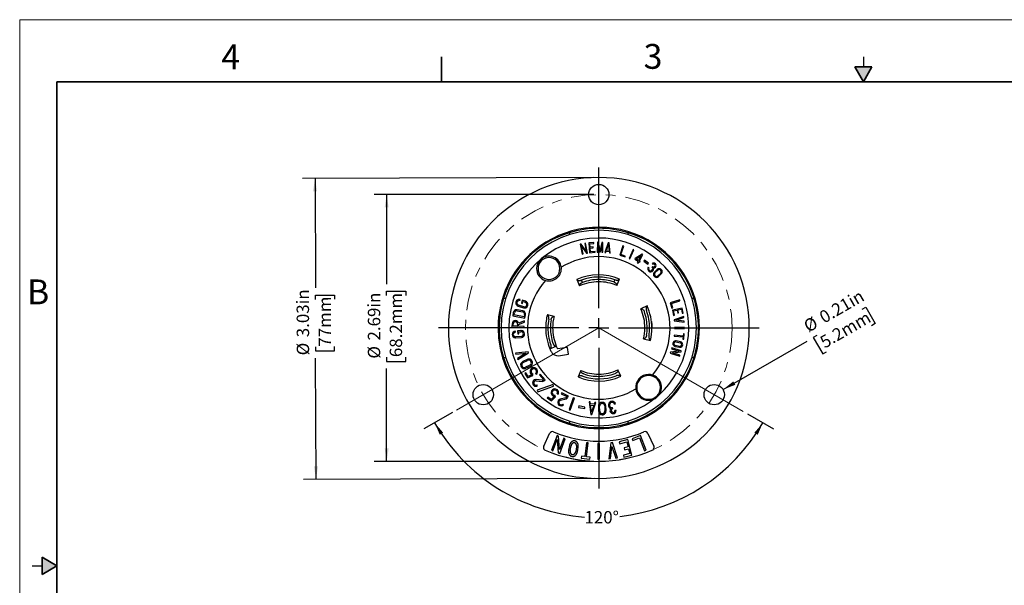
# Model space of a CAD drawing. Units: inches. Extents: x 0 to 17, y 0 to 11.
# Drawn here: x 0 to 9.9, y 5.3 to 11 of the extents above; entities that cross this region are included whole.
import ezdxf

# ---------------------------------------------------------------- set-up
doc = ezdxf.new("R2010")
doc.units = ezdxf.units.IN
doc.header["$MEASUREMENT"] = 0
doc.linetypes.add('CENTER', pattern=[0.4, 0.25, -0.05, 0.05, -0.05])
doc.layers.add('FORMAT', color=7, linetype='Continuous')
doc.styles.add('SLDTEXTSTYLE0', font='TXT', dxfattribs={"width": 0.605})
doc.dimstyles.new('SLDDIMSTYLE0', dxfattribs={"dimtxt": 0.125, "dimasz": 0.13, "dimexe": 0, "dimexo": 0.0625, "dimgap": 0.03125, "dimtad": 0, "dimrnd": 1e-09, "dimzin": 12, "dimdsep": 46, "dimtxsty": 'SLDTEXTSTYLE0', "dimsah": 1, "dimcen": 0.09, "dimadec": 0, "dimazin": 3, "dimtfac": 1, "dimtofl": 0, "dimtmove": 0, "dimatfit": 3, "dimfxl": 0, "dimfrac": 2, "dimtolj": 1, "dimtzin": 12, "dimarcsym": 0})
doc.dimstyles.new('SLDDIMSTYLE1', dxfattribs={"dimtxt": 0.125, "dimasz": 0.13, "dimexe": 0, "dimexo": 0.0625, "dimgap": 0.03125, "dimtad": 0, "dimtih": 1, "dimtoh": 1, "dimdec": 4, "dimzin": 12, "dimdsep": 46, "dimtxsty": 'SLDTEXTSTYLE0', "dimsah": 1, "dimcen": 0.09, "dimadec": 0, "dimazin": 3, "dimtfac": 1, "dimtofl": 0, "dimtmove": 0, "dimatfit": 3, "dimfxl": 0, "dimfrac": 2, "dimtolj": 1, "dimtzin": 12, "dimarcsym": 0})
doc.dimstyles.new('SLDDIMSTYLE2', dxfattribs={"dimtxt": 0.125, "dimasz": 0.13, "dimexe": 0, "dimexo": 0.0625, "dimgap": 0.03125, "dimtad": 0, "dimrnd": 1e-09, "dimdsep": 46, "dimtxsty": 'SLDTEXTSTYLE0', "dimsah": 1, "dimcen": 0, "dimadec": 0, "dimazin": 2, "dimtfac": 1, "dimtofl": 0, "dimtmove": 0, "dimatfit": 3, "dimfxl": 0, "dimfrac": 2, "dimtolj": 1, "dimtzin": 12, "dimarcsym": 0})

# ---------------------------------------------------------------- blocks, each defined once
blk = doc.blocks.new('_D')
at = {"layer": 'FORMAT', "color": 7}
for p, q in [((5.7843, 9.2387), (3.5722, 9.2387)), ((3.6972, 9.2387), (3.6972, 8.3364)), ((3.6972, 8.2218), (3.6972, 8.2648)), ((3.6972, 8.2648), (3.8891, 8.2648)), ((3.8891, 8.2648), (3.8891, 8.2218)), ((3.6972, 7.6015), (3.6972, 7.5585)), ((3.6972, 7.5585), (3.8891, 7.5585)), ((3.8891, 7.5585), (3.8891, 7.6015)), ((3.6972, 6.5517), (3.6972, 7.487)), ((5.7843, 6.5517), (3.5722, 6.5517))]:
    blk.add_line(p, q, dxfattribs=at)
for points in [[(3.6972, 9.2387), (3.6772, 9.1087), (3.7172, 9.1087)], [(3.6972, 6.5517), (3.7172, 6.6817), (3.6772, 6.6817)]]:
    blk.add_solid(points, dxfattribs=at)
at = {"layer": 'FORMAT', "color": 7, "char_height": 0.125, "attachment_point": 1, "rotation": 90, "style": 'SLDTEXTSTYLE0'}
for s, insert in [('2.69in', (3.5075, 7.7688)), ('68.2mm', (3.7279, 7.6015)), ('%%c', (3.5075, 7.5866))]:
    blk.add_mtext(s, dxfattribs=dict(at, insert=insert))
blk = doc.blocks.new('_D_1')
at = {"layer": 'FORMAT', "color": 7}
for p, q in [((4.359, 7.0434), (4.0723, 6.8779)), ((7.3331, 7.0298), (7.5962, 6.8779))]:
    blk.add_line(p, q, dxfattribs=at)
for start, end in [(210, 265.66826), (276.34363, 330)]:
    blk.add_arc((5.8343, 7.8952), 1.9095, start, end, dxfattribs=at)
for points in [[(4.1806, 6.9404), (4.2324, 6.8196), (4.2663, 6.8407)], [(7.4879, 6.9404), (7.4022, 6.8407), (7.4361, 6.8196)]]:
    blk.add_solid(points, dxfattribs=at)
at = {"layer": 'FORMAT', "color": 7, "insert": (5.69, 6.0512), "char_height": 0.125, "attachment_point": 1, "style": 'SLDTEXTSTYLE0'}
blk.add_mtext('120°', dxfattribs=at)
blk = doc.blocks.new('_D_2')
at = {"layer": 'FORMAT', "color": 7}
for p, q in [((5.7792, 9.4105), (2.8503, 9.4008)), ((2.9753, 9.4012), (2.979, 8.2993)), ((2.9792, 8.2264), (3.1711, 8.2271)), ((2.9794, 8.1835), (2.9792, 8.2264)), ((3.1711, 8.2271), (3.1712, 8.1841)), ((2.981, 7.7064), (2.9811, 7.6634)), ((2.9811, 7.6634), (3.1729, 7.6641)), ((3.1729, 7.6641), (3.1728, 7.707)), ((2.9854, 6.3702), (2.9813, 7.5905)), ((5.7893, 6.3795), (2.8604, 6.3698))]:
    blk.add_line(p, q, dxfattribs=at)
for points in [[(2.9753, 9.4012), (2.9558, 9.2711), (2.9958, 9.2713)], [(2.9854, 6.3702), (3.005, 6.5003), (2.965, 6.5002)]]:
    blk.add_solid(points, dxfattribs=at)
at = {"layer": 'FORMAT', "color": 7, "char_height": 0.125, "attachment_point": 1, "rotation": 90.19018, "style": 'SLDTEXTSTYLE0'}
for s, insert in [('3.03in', (2.7909, 7.8015)), ('77mm', (3.0117, 7.7065)), ('%%c', (2.7915, 7.6192))]:
    blk.add_mtext(s, dxfattribs=dict(at, insert=insert))
blk = doc.blocks.new('_D_3')
at = {"layer": 'FORMAT', "color": 7}
for p, q in [((8.4874, 8.0835), (8.5246, 8.1049)), ((8.5246, 8.1049), (8.6205, 7.9388)), ((8.6205, 7.9388), (8.5833, 7.9173)), ((7.0865, 7.2747), (7.9336, 7.7638)), ((8.0328, 7.821), (7.9956, 7.7996)), ((7.9956, 7.7996), (8.0916, 7.6334)), ((8.0916, 7.6334), (8.1288, 7.6549))]:
    blk.add_line(p, q, dxfattribs=at)
blk.add_solid([(7.0865, 7.2747), (7.2091, 7.3224), (7.1891, 7.357)], dxfattribs=at)
at = {"layer": 'FORMAT', "color": 7, "char_height": 0.125, "attachment_point": 1, "rotation": 30, "style": 'SLDTEXTSTYLE0'}
for s, insert in [('0.21in', (8.0415, 8.0452)), ('%%c', (7.8837, 7.9541)), ('5.2mm', (8.0482, 7.7945))]:
    blk.add_mtext(s, dxfattribs=dict(at, insert=insert))
blk = doc.blocks.new('SW_CENTERMARKSYMBOL_0')
at = {"layer": 'FORMAT', "color": 0}
for p, q in [((0, 0.2), (0, 1.6155)), ((0, 0), (0, 0.1)), ((-0.2, 0), (-1.6155, 0)), ((0, 0), (-0.1, 0)), ((0, 0), (0, -0.1)), ((0, 0), (0.1, 0)), ((0.2, 0), (1.6155, 0)), ((0, -0.2), (0, -1.6155))]:
    blk.add_line(p, q, dxfattribs=at)

msp = doc.modelspace()

# ---------------------------------------------------------------- hatches: boundary and pattern name
at = {"linetype": 'Continuous'}
for points in [[(8.4134, 10.525), (8.5, 10.375), (8.5866, 10.525)], [(0.225, 5.4134), (0.375, 5.5), (0.225, 5.5866)]]:
    msp.add_hatch(color=7, dxfattribs=at).paths.add_polyline_path(points, flags=0)

# ---------------------------------------------------------------- linework, layer by layer
at = {"color": 7, "linetype": 'Continuous', "lineweight": 18}
for p in [(0, 0), (17, 11)]:
    msp.add_line(p, (0, 11), dxfattribs=at)
at = {"color": 7, "linetype": 'Continuous', "lineweight": 35}
for p, q in [((4.25, 10.375), (4.25, 10.625)), ((8.4134, 10.525), (8.5866, 10.525)), ((8.5, 10.375), (8.4134, 10.525)), ((8.5, 10.375), (8.5866, 10.525)), ((0.375, 0.625), (0.375, 10.375)), ((16.625, 10.375), (0.375, 10.375)), ((0.225, 5.4134), (0.225, 5.5866)), ((0.375, 5.5), (0.225, 5.5866)), ((0.375, 5.5), (0.225, 5.4134))]:
    msp.add_line(p, q, dxfattribs=at)
at = {"color": 7, "linetype": 'Continuous', "lineweight": 25}
for p, q in [((8.5, 10.625), (8.5, 10.525)), ((5.53776, 8.855), (5.53776, 8.83346)), ((6.13076, 8.83346), (6.13076, 8.855)), ((5.65696, 8.73947), (5.64811, 8.73781)), ((5.64811, 8.73781), (5.66656, 8.63953)), ((5.70691, 8.66901), (5.65696, 8.73947)), ((5.70217, 8.74796), (5.69243, 8.74613)), ((5.69243, 8.74613), (5.70691, 8.66901)), ((5.72061, 8.64968), (5.70217, 8.74796)), ((5.7836, 8.7565), (5.73378, 8.75226)), ((5.73378, 8.75226), (5.74225, 8.65262)), ((5.74351, 8.74406), (5.78436, 8.74753)), ((5.74653, 8.70859), (5.74351, 8.74406)), ((5.78436, 8.74753), (5.7836, 8.7565)), ((5.82047, 8.75802), (5.81888, 8.65803)), ((5.82973, 8.75787), (5.82047, 8.75802)), ((5.84694, 8.68191), (5.82973, 8.75787)), ((5.86646, 8.75729), (5.84694, 8.68191)), ((5.87546, 8.75715), (5.86646, 8.75729)), ((5.87387, 8.65716), (5.87546, 8.75715)), ((5.93014, 8.75236), (5.89566, 8.65571)), ((5.91346, 8.67881), (5.93221, 8.73139)), ((5.93908, 8.75131), (5.93014, 8.75236)), ((5.93221, 8.73139), (5.93831, 8.6759)), ((5.95029, 8.64931), (5.93908, 8.75131)), ((5.66093, 8.71831), (5.71088, 8.64785)), ((5.6754, 8.64119), (5.66093, 8.71831)), ((5.66656, 8.63953), (5.6754, 8.64119)), ((5.71088, 8.64785), (5.72061, 8.64968)), ((5.74225, 8.65262), (5.79705, 8.65728)), ((5.77741, 8.71121), (5.74653, 8.70859)), ((5.74729, 8.69962), (5.77818, 8.70225)), ((5.75046, 8.66235), (5.74729, 8.69962)), ((5.79629, 8.66625), (5.75046, 8.66235)), ((5.77818, 8.70225), (5.77741, 8.71121)), ((5.79705, 8.65728), (5.79629, 8.66625)), ((5.81888, 8.65803), (5.82788, 8.65789)), ((5.82788, 8.65789), (5.82888, 8.72089)), ((5.82888, 8.72089), (5.84212, 8.66244)), ((5.84212, 8.66244), (5.85115, 8.6623)), ((5.85115, 8.6623), (5.86586, 8.71906)), ((5.86586, 8.71906), (5.86488, 8.6573)), ((5.86488, 8.6573), (5.87387, 8.65716)), ((5.89566, 8.65571), (5.90483, 8.65464)), ((5.90483, 8.65464), (5.91036, 8.67012)), ((5.91036, 8.67012), (5.93932, 8.66672)), ((5.93831, 8.6759), (5.91346, 8.67881)), ((5.93932, 8.66672), (5.94112, 8.65039)), ((5.94112, 8.65039), (5.95029, 8.64931)), ((6.07786, 8.72303), (6.04659, 8.62805)), ((6.05795, 8.63378), (6.08641, 8.72022)), ((6.10164, 8.6194), (6.05795, 8.63378)), ((6.08641, 8.72022), (6.07786, 8.72303)), ((6.18088, 8.68499), (6.14021, 8.59363)), ((6.14844, 8.58997), (6.1891, 8.68133)), ((6.1891, 8.68133), (6.18088, 8.68499)), ((6.27199, 8.63844), (6.20041, 8.59586)), ((6.24381, 8.57104), (6.2798, 8.63397)), ((6.2798, 8.63397), (6.27199, 8.63844)), ((6.04659, 8.62805), (6.09883, 8.61085)), ((6.09883, 8.61085), (6.10164, 8.6194)), ((6.14021, 8.59363), (6.14844, 8.58997)), ((6.20041, 8.59586), (6.19594, 8.58805)), ((6.19594, 8.58805), (6.23153, 8.56769)), ((6.20938, 8.59073), (6.26292, 8.62257)), ((6.236, 8.5755), (6.20938, 8.59073)), ((6.23153, 8.56769), (6.22235, 8.55163)), ((6.22235, 8.55163), (6.23016, 8.54716)), ((6.23016, 8.54716), (6.23934, 8.56322)), ((6.26292, 8.62257), (6.236, 8.5755)), ((6.23934, 8.56322), (6.24802, 8.55826)), ((6.25249, 8.56607), (6.24381, 8.57104)), ((6.24802, 8.55826), (6.25249, 8.56607)), ((6.29399, 8.57696), (6.28675, 8.5669)), ((6.28675, 8.5669), (6.32734, 8.5377)), ((6.33458, 8.54776), (6.29399, 8.57696)), ((6.32734, 8.5377), (6.33458, 8.54776)), ((6.37127, 8.54334), (6.37714, 8.53652)), ((6.33974, 8.50205), (6.33222, 8.50699)), ((6.37701, 8.51304), (6.37107, 8.50628)), ((6.42353, 8.48409), (6.39416, 8.45677)), ((6.40028, 8.45018), (6.42966, 8.4775)), ((6.45818, 8.44683), (6.42881, 8.41951)), ((6.43494, 8.41292), (6.46431, 8.44024)), ((5.61239, 8.38202), (5.64142, 8.31833)), ((5.67012, 8.35423), (5.65971, 8.37706)), ((5.99612, 8.38146), (5.98632, 8.35837)), ((6.01595, 8.32323), (6.0433, 8.38766)), ((4.89599, 8.19169), (4.87444, 8.19169)), ((5.03962, 8.17035), (5.04302, 8.18108)), ((5.06339, 8.17463), (5.05431, 8.14595)), ((5.05431, 8.14595), (5.06504, 8.14256)), ((5.0964, 8.16418), (5.06339, 8.17463)), ((5.06504, 8.14256), (5.07072, 8.16051)), ((5.07072, 8.16051), (5.09311, 8.15342)), ((6.6495, 8.17811), (6.55403, 8.14836)), ((6.55403, 8.14836), (6.57039, 8.09585)), ((6.5653, 8.14244), (6.65217, 8.16952)), ((6.57899, 8.09853), (6.5653, 8.14244)), ((6.65217, 8.16952), (6.6495, 8.17811)), ((6.79407, 8.19169), (6.77252, 8.19169)), ((4.97317, 8.05063), (4.96707, 8.0168)), ((4.98014, 8.02588), (4.98424, 8.04863)), ((5.01111, 8.06728), (5.06646, 8.05729)), ((5.06846, 8.06836), (5.01311, 8.07835)), ((5.02251, 8.11546), (5.07614, 8.09848)), ((5.07943, 8.10924), (5.02581, 8.12621)), ((6.32109, 8.11705), (6.25739, 8.08802)), ((6.57039, 8.09585), (6.57899, 8.09853)), ((6.67381, 8.09471), (6.57583, 8.0747)), ((6.57583, 8.0747), (6.58684, 8.02081)), ((6.58645, 8.06768), (6.6231, 8.07517)), ((6.59566, 8.02261), (6.58645, 8.06768)), ((6.6231, 8.07517), (6.6293, 8.04479)), ((6.6293, 8.04479), (6.63812, 8.04659)), ((6.63192, 8.07697), (6.6668, 8.08409)), ((6.63812, 8.04659), (6.63192, 8.07697)), ((6.6668, 8.08409), (6.675, 8.04392)), ((6.68382, 8.04572), (6.67381, 8.09471)), ((6.675, 8.04392), (6.68382, 8.04572)), ((4.96026, 7.9372), (4.95864, 7.90511)), ((4.96707, 8.0168), (5.09008, 7.9946)), ((4.97044, 7.91578), (4.9715, 7.93663)), ((5.08101, 8.00767), (4.98014, 8.02588)), ((5.08695, 7.96745), (5.02632, 7.94319)), ((5.02705, 7.93137), (5.08633, 7.95508)), ((5.08511, 8.03042), (5.08101, 8.00767)), ((5.08633, 7.95508), (5.08695, 7.96745)), ((5.09008, 7.9946), (5.09618, 8.02843)), ((5.38406, 8.01162), (5.31629, 8.02914)), ((6.58684, 8.02081), (6.59566, 8.02261)), ((6.68962, 8.00928), (6.59239, 7.97679)), ((6.59239, 7.97679), (6.59339, 7.96693)), ((6.59339, 7.96693), (6.69515, 7.95456)), ((6.61175, 7.97377), (6.69055, 8.0001)), ((6.69422, 7.96374), (6.61175, 7.97377)), ((6.69055, 8.0001), (6.68962, 8.00928)), ((6.69515, 7.95456), (6.69422, 7.96374)), ((4.95864, 7.90511), (5.08348, 7.89879)), ((5.01488, 7.91353), (4.97044, 7.91578)), ((4.99441, 7.85262), (4.99354, 7.86384)), ((5.04936, 7.86816), (5.01484, 7.86549)), ((5.01484, 7.86549), (5.01717, 7.8355)), ((5.01593, 7.93438), (5.01488, 7.91353)), ((5.02611, 7.91296), (5.02705, 7.93137)), ((5.08405, 7.91002), (5.02611, 7.91296)), ((5.02693, 7.85514), (5.05034, 7.85696)), ((5.02839, 7.83637), (5.02693, 7.85514)), ((5.08348, 7.89879), (5.08405, 7.91002)), ((6.59676, 7.89969), (6.59676, 7.89069)), ((6.69676, 7.89969), (6.59676, 7.89969)), ((6.59676, 7.89069), (6.69676, 7.89069)), ((6.69676, 7.89069), (6.69676, 7.89969)), ((5.05422, 7.81087), (4.99814, 7.80652)), ((4.99911, 7.79531), (5.05519, 7.79966)), ((5.01717, 7.8355), (5.02839, 7.83637)), ((6.28641, 7.78664), (6.35448, 7.7703)), ((6.59329, 7.8225), (6.59239, 7.81355)), ((6.59239, 7.81355), (6.68293, 7.8044)), ((6.68383, 7.81335), (6.59329, 7.8225)), ((6.61198, 7.75525), (6.65607, 7.74625)), ((6.65807, 7.75503), (6.61378, 7.76407)), ((6.68293, 7.8044), (6.68066, 7.78201)), ((6.68066, 7.78201), (6.68962, 7.78111)), ((6.6862, 7.83673), (6.68383, 7.81335)), ((6.69515, 7.83583), (6.6862, 7.83673)), ((6.68962, 7.78111), (6.69515, 7.83583)), ((5.12353, 7.65559), (4.99619, 7.64132)), ((4.99619, 7.64132), (4.99996, 7.63042)), ((4.99996, 7.63042), (5.10317, 7.64199)), ((5.10317, 7.64199), (5.01491, 7.58725)), ((5.01869, 7.57635), (5.12758, 7.64389)), ((5.12758, 7.64389), (5.12353, 7.65559)), ((5.34178, 7.68615), (5.40622, 7.7135)), ((5.5183, 7.69931), (5.41927, 7.6854)), ((5.52804, 7.62999), (5.5183, 7.69931)), ((6.55697, 7.65148), (6.55403, 7.64203)), ((6.55403, 7.64203), (6.6495, 7.61227)), ((6.64263, 7.66259), (6.55697, 7.65148)), ((6.57039, 7.69454), (6.56772, 7.68594)), ((6.56772, 7.68594), (6.64263, 7.66259)), ((6.66586, 7.66478), (6.57039, 7.69454)), ((6.57753, 7.64508), (6.66319, 7.65619)), ((6.65244, 7.62173), (6.57753, 7.64508)), ((6.60278, 7.71018), (6.64687, 7.70118)), ((6.64867, 7.71), (6.60458, 7.719)), ((6.66319, 7.65619), (6.66586, 7.66478)), ((4.87444, 7.59869), (4.89599, 7.59869)), ((5.01491, 7.58725), (5.01869, 7.57635)), ((5.11251, 7.57814), (5.06761, 7.55581)), ((5.07262, 7.54574), (5.11751, 7.56806)), ((5.42901, 7.61608), (5.52804, 7.62999)), ((6.6495, 7.61227), (6.65244, 7.62173)), ((6.77252, 7.59869), (6.79407, 7.59869)), ((5.09819, 7.44207), (5.08884, 7.43581)), ((5.14082, 7.52118), (5.09593, 7.49886)), ((5.12128, 7.40754), (5.09819, 7.44207)), ((5.10094, 7.48878), (5.14583, 7.51111)), ((5.65257, 7.46715), (5.62521, 7.40272)), ((6.05612, 7.40836), (6.02709, 7.47206)), ((5.08884, 7.43581), (5.11705, 7.39362)), ((5.11705, 7.39362), (5.17079, 7.41585)), ((5.15913, 7.4232), (5.12128, 7.40754)), ((5.15897, 7.42623), (5.15913, 7.4232)), ((5.17079, 7.41585), (5.16987, 7.43311)), ((5.19723, 7.43781), (5.20472, 7.42942)), ((5.20381, 7.36391), (5.26262, 7.35702)), ((5.26393, 7.36819), (5.20512, 7.37508)), ((5.24447, 7.43037), (5.23599, 7.42298)), ((5.23599, 7.42298), (5.2779, 7.37494)), ((5.29377, 7.37386), (5.24447, 7.43037)), ((5.2779, 7.37494), (5.2736, 7.37119)), ((5.28099, 7.36271), (5.29377, 7.37386)), ((5.21597, 7.31092), (5.21106, 7.32104)), ((5.3743, 7.32535), (5.21448, 7.26721)), ((5.21448, 7.26721), (5.21982, 7.25253)), ((5.21982, 7.25253), (5.37964, 7.31066)), ((5.37964, 7.31066), (5.3743, 7.32535)), ((5.46155, 7.24327), (5.45647, 7.23324)), ((5.52844, 7.20935), (5.46155, 7.24327)), ((5.32155, 7.19931), (5.31522, 7.19001)), ((5.31522, 7.19001), (5.35719, 7.16146)), ((5.35589, 7.17595), (5.32155, 7.19931)), ((5.38512, 7.20465), (5.35589, 7.17595)), ((5.35719, 7.16146), (5.39869, 7.2022)), ((5.38384, 7.2074), (5.38512, 7.20465)), ((5.39869, 7.2022), (5.39136, 7.21786)), ((5.41497, 7.23247), (5.42506, 7.2275)), ((5.50289, 7.19291), (5.44579, 7.17726)), ((5.44876, 7.16641), (5.50586, 7.18206)), ((5.45647, 7.23324), (5.51332, 7.2044)), ((5.51332, 7.2044), (5.51074, 7.19931)), ((5.52077, 7.19422), (5.52844, 7.20935)), ((5.57786, 7.19036), (5.53601, 7.07257)), ((5.54661, 7.0688), (5.58846, 7.18659)), ((5.58846, 7.18659), (5.57786, 7.19036)), ((5.74754, 7.14987), (5.73604, 7.15086)), ((5.73604, 7.15086), (5.75403, 7.02385)), ((5.75042, 7.12953), (5.74754, 7.14987)), ((5.76523, 7.02289), (5.80454, 7.14499)), ((5.79304, 7.14598), (5.78674, 7.12642)), ((5.80454, 7.14499), (5.79304, 7.14598)), ((5.47988, 7.12184), (5.47154, 7.12938)), ((5.53601, 7.07257), (5.54661, 7.0688)), ((5.63436, 7.11089), (5.63111, 7.09573)), ((5.63111, 7.09573), (5.69223, 7.08265)), ((5.69547, 7.0978), (5.63436, 7.11089)), ((5.69223, 7.08265), (5.69547, 7.0978)), ((5.78674, 7.12642), (5.75042, 7.12953)), ((5.75204, 7.1181), (5.78321, 7.11543)), ((5.76183, 7.04901), (5.75204, 7.1181)), ((5.78321, 7.11543), (5.76183, 7.04901)), ((5.8304, 7.10688), (5.83254, 7.05679)), ((5.84378, 7.05727), (5.84164, 7.10736)), ((5.89395, 7.10959), (5.89609, 7.0595)), ((5.90733, 7.05998), (5.90519, 7.11007)), ((5.97446, 7.08233), (5.97255, 7.09342)), ((5.99304, 7.12721), (6.00375, 7.13065)), ((6.00844, 7.06412), (5.9972, 7.06377)), ((5.53776, 6.95693), (5.53776, 6.93538)), ((5.75403, 7.02385), (5.76523, 7.02289)), ((6.13076, 6.93538), (6.13076, 6.95693)), ((5.27972, 6.70599), (5.33933, 6.83382)), ((5.41442, 6.8114), (5.35784, 6.664)), ((5.37258, 6.65834), (5.41591, 6.77123)), ((5.42916, 6.80574), (5.41442, 6.8114)), ((5.41591, 6.77123), (5.42564, 6.63797)), ((5.43888, 6.67247), (5.42916, 6.80574)), ((5.48222, 6.78537), (5.43888, 6.67247)), ((5.44038, 6.63231), (5.49696, 6.77971)), ((5.49696, 6.77971), (5.48222, 6.78537)), ((6.12808, 6.77023), (6.04114, 6.7475)), ((6.04114, 6.7475), (6.04622, 6.72809)), ((6.04622, 6.72809), (6.11763, 6.74677)), ((6.11763, 6.74677), (6.13031, 6.69826)), ((6.16867, 6.615), (6.12808, 6.77023)), ((6.2534, 6.81148), (6.17114, 6.77905)), ((6.17114, 6.77905), (6.17837, 6.76069)), ((6.17837, 6.76069), (6.24595, 6.78733)), ((6.24595, 6.78733), (6.29661, 6.6588)), ((6.3113, 6.66459), (6.2534, 6.81148)), ((6.32918, 6.83382), (6.38879, 6.70599)), ((5.35784, 6.664), (5.37258, 6.65834)), ((5.53898, 6.71135), (5.53039, 6.66396)), ((5.54608, 6.66112), (5.55465, 6.70838)), ((5.61111, 6.69795), (5.60256, 6.65087)), ((5.61826, 6.64802), (5.6268, 6.6951)), ((5.71074, 6.73879), (5.69513, 6.60012)), ((5.72659, 6.737), (5.71074, 6.73879)), ((5.71098, 6.59833), (5.72659, 6.737)), ((5.82645, 6.73214), (5.82627, 6.57425)), ((5.84223, 6.73213), (5.82645, 6.73214)), ((5.84206, 6.57424), (5.84223, 6.73213)), ((5.95529, 6.73848), (5.9351, 6.57773)), ((5.95145, 6.57939), (5.96689, 6.70237)), ((5.971, 6.74009), (5.95529, 6.73848)), ((5.96689, 6.70237), (6.00673, 6.58499)), ((6.02308, 6.58666), (5.971, 6.74009)), ((6.13031, 6.69826), (6.08871, 6.68738)), ((6.08871, 6.68738), (6.09378, 6.66798)), ((6.09378, 6.66798), (6.13539, 6.67886)), ((6.13539, 6.67886), (6.14807, 6.63035)), ((6.29661, 6.6588), (6.3113, 6.66459)), ((5.42564, 6.63797), (5.44038, 6.63231)), ((5.65869, 6.60422), (5.65646, 6.58441)), ((5.65646, 6.58441), (5.7452, 6.57442)), ((5.69513, 6.60012), (5.65869, 6.60422)), ((5.74743, 6.59423), (5.71098, 6.59833)), ((5.7452, 6.57442), (5.74743, 6.59423)), ((5.82627, 6.57425), (5.84206, 6.57424)), ((5.9351, 6.57773), (5.95145, 6.57939)), ((6.00673, 6.58499), (6.02308, 6.58666)), ((6.14807, 6.63035), (6.08287, 6.6133)), ((6.08287, 6.6133), (6.08795, 6.59389)), ((6.08795, 6.59389), (6.16867, 6.615)), ((0.125, 5.5), (0.225, 5.5))]:
    msp.add_line(p, q, dxfattribs=at)
for centre in [(5.83426, 9.23869), (4.67075, 7.22344), (6.99776, 7.22344)]:
    msp.add_circle(centre, 0.1025, dxfattribs=at)
for centre, radius, start, end in [((5.83426, 7.89519), 1.5155, 90, 180), ((5.83426, 7.89519), 1.5155, 0, 90), ((5.83426, 7.89519), 0.984, 90, 270), ((5.83426, 7.89519), 1.00457, 107.166686, 162.833314), ((5.83426, 7.89519), 1.01483, 0, 130), ((5.83426, 7.89519), 1.00391, 72.821774, 107.178226), ((5.83426, 7.89519), 0.984, 270, 90), ((5.83426, 7.89519), 1.00457, 17.166686, 72.833314), ((5.83426, 7.89519), 0.906, 90, 270), ((5.83426, 7.89519), 0.906, 312.421021, 90), ((5.83426, 7.89519), 1.01483, 130, 180), ((5.33224, 8.49347), 0.125, 130, 180), ((5.33224, 8.49347), 0.11, 90, 270), ((5.33224, 8.49347), 0.125, 5.942874, 130), ((5.33224, 8.49347), 0.11, 270, 90), ((5.83426, 7.89519), 0.7185, 90, 121.712892), ((5.83426, 7.89519), 0.7185, 318.723142, 90), ((6.38728, 8.52473), 0.02455, 90, 130.691428), ((6.38728, 8.52473), 0.01555, 90, 130.691142), ((6.38728, 8.52473), 0.02455, 270, 90), ((6.38728, 8.52473), 0.01555, 270, 90), ((5.33224, 8.49347), 0.125, 180, 254.057126), ((5.33224, 8.49347), 0.125, 254.057126, 0), ((5.33224, 8.49347), 0.125, 0, 5.942874), ((6.35725, 8.49055), 0.02994, 146.693296, 270), ((6.35725, 8.49055), 0.02094, 146.693296, 270), ((6.35725, 8.49055), 0.02094, 270, 48.692873), ((6.35725, 8.49055), 0.02994, 270, 18.869626), ((6.38728, 8.52473), 0.01555, 228.698486, 270), ((6.41455, 8.43485), 0.02994, 132.921967, 270), ((6.38728, 8.52473), 0.02455, 266.03298, 270), ((6.41455, 8.43485), 0.02094, 132.921967, 270), ((6.44392, 8.46216), 0.02994, 90, 132.921967), ((6.44392, 8.46216), 0.02094, 90, 132.921967), ((6.44392, 8.46216), 0.02994, 312.921967, 90), ((6.44392, 8.46216), 0.02094, 312.921967, 90), ((5.83426, 7.89519), 0.7185, 138.287108, 270), ((5.83426, 7.89519), 0.535, 67.005379, 114.494621), ((5.83426, 7.89519), 0.465, 90, 114.493811), ((5.83426, 7.89519), 0.5125, 71.588566, 109.911434), ((5.83426, 7.89519), 0.4875, 90, 109.675579), ((5.83426, 7.89519), 0.4875, 71.824421, 90), ((5.83426, 7.89519), 0.465, 67.006189, 90), ((6.41455, 8.43485), 0.02094, 270, 312.921967), ((6.41455, 8.43485), 0.02994, 270, 312.921967), ((5.83426, 7.89519), 1.00391, 162.821774, 180), ((5.03264, 8.14831), 0.03438, 90, 252.860275), ((5.03264, 8.14831), 0.02313, 90, 252.810257), ((5.03264, 8.14831), 0.03438, 72.433483, 90), ((5.03264, 8.14831), 0.02313, 72.433499, 90), ((5.08627, 8.13133), 0.03438, 270, 72.859452), ((5.08627, 8.13133), 0.02313, 270, 72.805517), ((5.83426, 7.89519), 1.00391, 0, 17.178226), ((5.007, 8.04453), 0.03437, 90, 169.767343), ((5.007, 8.04453), 0.02312, 90, 169.767343), ((5.007, 8.04453), 0.03437, 79.767343, 90), ((5.007, 8.04453), 0.02312, 79.767343, 90), ((5.06236, 8.03453), 0.02312, 349.767343, 79.767343), ((5.06236, 8.03453), 0.03437, 349.767343, 79.767343), ((5.08627, 8.13133), 0.03438, 252.860275, 270), ((5.08627, 8.13133), 0.02313, 252.810257, 270), ((5.83426, 7.89519), 0.465, 0, 24.493811), ((5.83426, 7.89519), 0.4875, 0, 19.675579), ((5.83426, 7.89519), 0.5125, 0, 19.911434), ((5.83426, 7.89519), 0.535, 0, 24.494621), ((4.99372, 7.9355), 0.0335, 90, 177.101203), ((4.99372, 7.9355), 0.02225, 90, 177.101203), ((4.99372, 7.9355), 0.0335, 13.272632, 90), ((4.99372, 7.9355), 0.02225, 357.101203, 90), ((5.83425, 7.89519), 0.535, 165.501417, 180), ((5.83425, 7.89519), 0.5125, 169.976418, 180), ((5.83425, 7.89519), 0.4875, 170.206483, 180), ((5.83425, 7.89519), 0.465, 165.501631, 180), ((5.83426, 7.89519), 1.5155, 180, 270), ((5.83426, 7.89519), 1.01483, 180, 0), ((5.83426, 7.89519), 1.00391, 180, 197.178226), ((4.9962, 7.82956), 0.03438, 94.435062, 270), ((4.9962, 7.82956), 0.02313, 94.435078, 270), ((5.05228, 7.83391), 0.03438, 90, 94.861031), ((5.05228, 7.83391), 0.02313, 90, 94.807097), ((5.05228, 7.83391), 0.03438, 274.861854, 90), ((5.05228, 7.83391), 0.02313, 274.811836, 90), ((5.83425, 7.89519), 0.535, 180, 202.998583), ((5.83425, 7.89519), 0.5125, 180, 198.523582), ((5.83425, 7.89519), 0.4875, 180, 198.293517), ((5.83425, 7.89519), 0.465, 180, 202.998369), ((5.83426, 7.89519), 1.5155, 270, 0), ((5.83426, 7.89519), 0.465, 346.506189, 0), ((5.83426, 7.89519), 0.4875, 351.324421, 0), ((5.83426, 7.89519), 0.5125, 351.088566, 0), ((5.83426, 7.89519), 0.535, 346.505379, 0), ((5.83426, 7.89519), 1.00391, 342.821774, 0), ((4.9962, 7.82956), 0.02313, 270, 274.811836), ((4.9962, 7.82956), 0.03438, 270, 274.861854), ((6.60828, 7.73713), 0.0275, 90, 258.458188), ((6.60828, 7.73713), 0.0185, 90, 258.458163), ((6.60828, 7.73713), 0.0275, 78.458188, 90), ((6.60828, 7.73713), 0.0185, 78.458188, 90), ((6.65237, 7.72812), 0.0275, 270, 78.031396), ((6.65237, 7.72812), 0.0185, 270, 78.458172), ((5.83425, 7.89519), 0.535, 203, 206.819063), ((5.41927, 7.6854), 0.07, 206.819063, 278), ((5.83425, 7.89519), 0.465, 203, 206.819063), ((6.65237, 7.72812), 0.0275, 258.458188, 270), ((6.65237, 7.72812), 0.0185, 258.458188, 270), ((5.83426, 7.89519), 1.00457, 197.166686, 252.833314), ((5.08427, 7.5223), 0.03743, 116.436642, 270), ((5.08427, 7.5223), 0.02618, 116.436642, 270), ((5.12917, 7.54462), 0.03743, 90, 116.436642), ((5.12917, 7.54462), 0.02618, 90, 116.436642), ((5.12917, 7.54462), 0.03743, 296.436642, 90), ((5.12917, 7.54462), 0.02618, 296.436642, 90), ((5.83426, 7.89519), 1.00457, 287.166686, 342.833314), ((5.08427, 7.5223), 0.02618, 270, 296.436642), ((5.08427, 7.5223), 0.03743, 270, 296.436642), ((5.17979, 7.45733), 0.03743, 90, 236.203461), ((5.17979, 7.45733), 0.02618, 90, 247.729454), ((5.17979, 7.45733), 0.03743, 311.770467, 90), ((5.17979, 7.45733), 0.02618, 311.770467, 90), ((5.83426, 7.89519), 0.465, 247.006189, 270), ((5.83426, 7.89519), 0.465, 270, 294.493811), ((5.20117, 7.34141), 0.03389, 90, 270), ((5.20117, 7.34141), 0.02264, 90, 270), ((5.20117, 7.34141), 0.03389, 83.318391, 90), ((5.20117, 7.34141), 0.02264, 83.318391, 90), ((5.26538, 7.38061), 0.02375, 263.318391, 270), ((5.26538, 7.38061), 0.0125, 263.318391, 270), ((5.26538, 7.38061), 0.0125, 270, 311.104361), ((5.26538, 7.38061), 0.02375, 270, 311.104361), ((5.83426, 7.89519), 0.535, 247.005379, 294.494621), ((5.83426, 7.89519), 0.5125, 251.588566, 289.911434), ((5.83426, 7.89519), 0.4875, 251.824421, 270), ((5.83426, 7.89519), 0.4875, 270, 289.675579), ((6.33627, 7.29691), 0.12995, 90, 186.982766), ((6.33627, 7.29691), 0.12, 90, 270), ((6.33627, 7.29691), 0.12995, 73.017234, 90), ((6.33627, 7.29691), 0.12, 270, 90), ((6.33627, 7.29691), 0.12995, 327.127481, 73.017234), ((5.20117, 7.34141), 0.02264, 270, 295.877473), ((5.20117, 7.34141), 0.03389, 270, 295.877473), ((5.39149, 7.24404), 0.03743, 90, 258.205041), ((5.39149, 7.24404), 0.02618, 90, 269.731034), ((5.39149, 7.24404), 0.03743, 333.772047, 90), ((5.39149, 7.24404), 0.02618, 333.772047, 90), ((5.83426, 7.89519), 0.7185, 270, 301.276858), ((6.33627, 7.29691), 0.12995, 186.982766, 270), ((5.45474, 7.14457), 0.03389, 105.319971, 270), ((5.45474, 7.14457), 0.02264, 105.319971, 270), ((5.49959, 7.20496), 0.0125, 285.319971, 333.105941), ((5.49959, 7.20496), 0.02375, 285.319971, 333.105941), ((5.8678, 7.10848), 0.03743, 90, 182.44138), ((5.83426, 7.89519), 0.906, 270, 307.578979), ((5.8678, 7.10848), 0.03743, 2.44138, 90), ((5.96811, 7.11922), 0.03743, 90, 249.951993), ((5.96811, 7.11922), 0.02618, 90, 270), ((5.96811, 7.11922), 0.03743, 17.775662, 90), ((5.96811, 7.11922), 0.02618, 17.775662, 90), ((6.33627, 7.29691), 0.12995, 270, 292.872519), ((6.33627, 7.29691), 0.12995, 292.872519, 327.127481), ((5.45474, 7.14457), 0.02264, 270, 317.879052), ((5.45474, 7.14457), 0.03389, 270, 317.879052), ((5.86993, 7.05838), 0.03743, 182.44138, 270), ((5.8678, 7.10848), 0.02618, 90, 182.44138), ((5.86993, 7.05838), 0.02618, 182.44138, 270), ((5.8678, 7.10848), 0.02618, 2.44138, 90), ((5.86993, 7.05838), 0.03743, 270, 2.44138), ((5.86993, 7.05838), 0.02618, 270, 2.44138), ((5.97777, 7.06317), 0.03069, 137.115347, 270), ((5.97777, 7.06317), 0.01944, 99.780853, 270), ((5.96811, 7.11922), 0.02618, 270, 279.775239), ((5.97777, 7.06317), 0.03069, 270, 1.773795), ((5.97777, 7.06317), 0.01944, 270, 1.773509), ((5.36743, 6.82072), 0.031, 66.516327, 155), ((5.83426, 7.89519), 1.1405, 246.516327, 293.483673), ((5.83426, 7.89519), 1.00391, 252.821774, 287.178226), ((6.30108, 6.82072), 0.031, 25, 113.483673), ((5.59913, 6.70177), 0.06098, 131.35653, 135.164663), ((5.5874, 6.7151), 0.04323, 127.495075, 131.35653), ((5.59697, 6.70263), 0.05894, 124.663187, 127.495075), ((5.58639, 6.71793), 0.04035, 120.525738, 124.663187), ((5.59317, 6.70643), 0.05369, 117.503759, 120.525738), ((5.58576, 6.72066), 0.03765, 113.255941, 117.503759), ((5.59039, 6.70988), 0.04938, 110.017844, 113.255941), ((5.58588, 6.72226), 0.03621, 104.230822, 110.017844), ((5.58765, 6.71529), 0.0434, 99.488881, 104.230822), ((5.58635, 6.72306), 0.03552, 85.175816, 99.488881), ((5.58626, 6.72203), 0.03655, 67.246668, 85.175816), ((5.58671, 6.7231), 0.0354, 61.461548, 67.246668), ((5.58451, 6.71905), 0.04, 55.030603, 61.461548), ((5.58535, 6.72024), 0.03855, 49.595091, 55.030603), ((5.58182, 6.7161), 0.04399, 44.747667, 49.595091), ((5.58285, 6.71712), 0.04254, 39.734638, 44.747667), ((5.30782, 6.69289), 0.031, 155, 180), ((5.30782, 6.69289), 0.031, 180, 246.353398), ((5.83426, 7.89519), 1.3435, 246.353398, 293.646602), ((5.59834, 6.65163), 0.06906, 169.716249, 180), ((5.59834, 6.65163), 0.06906, 180, 185.05093), ((5.60189, 6.69994), 0.06394, 163.140593, 169.718425), ((5.61243, 6.69674), 0.07495, 157.333323, 163.140593), ((5.59827, 6.70266), 0.05961, 151.111892, 157.333323), ((5.5899, 6.65316), 0.04453, 169.716142, 180), ((5.5899, 6.65316), 0.04453, 180, 183.221152), ((5.58592, 6.65294), 0.04055, 183.221152, 189.073463), ((5.58774, 6.65323), 0.04239, 189.073463, 192.725107), ((5.61119, 6.69553), 0.07436, 147.87303, 151.111892), ((5.59342, 6.70669), 0.05338, 143.360482, 147.87303), ((5.60516, 6.69796), 0.06801, 139.882276, 143.360482), ((5.5908, 6.71006), 0.04923, 135.164663, 139.882276), ((5.5963, 6.70082), 0.04233, 160.454844, 169.718571), ((5.60107, 6.69913), 0.0474, 155.424444, 160.454844), ((5.59248, 6.70306), 0.03795, 150.216173, 155.424444), ((5.59958, 6.699), 0.04613, 146.859587, 150.216173), ((5.58996, 6.70528), 0.03464, 142.389086, 146.859587), ((5.59597, 6.70065), 0.04222, 138.82034, 142.389086), ((5.58816, 6.70748), 0.03185, 134.132718, 138.82034), ((5.59237, 6.70314), 0.0379, 130.234404, 134.132718), ((5.58604, 6.71062), 0.0281, 126.415278, 130.234404), ((5.59086, 6.70408), 0.03622, 123.452778, 126.415278), ((5.58531, 6.71248), 0.02615, 119.348991, 123.452778), ((5.58876, 6.70635), 0.03319, 116.251647, 119.348991), ((5.58489, 6.71419), 0.02444, 112.045187, 116.251647), ((5.58715, 6.70863), 0.03045, 108.668662, 112.045187), ((5.58489, 6.71532), 0.02338, 102.957892, 108.668662), ((5.58575, 6.71158), 0.02722, 98.097224, 102.957892), ((5.58512, 6.71596), 0.02279, 83.787645, 98.097224), ((5.58504, 6.71522), 0.02354, 70.02129, 83.787645), ((5.58532, 6.71598), 0.02273, 62.832127, 70.02129), ((5.58398, 6.71338), 0.02566, 57.676147, 62.832127), ((5.5846, 6.71436), 0.0245, 50.876098, 57.676147), ((5.58229, 6.71151), 0.02817, 46.009605, 50.876098), ((5.56091, 6.65823), 0.0423, 340.452739, 349.973904), ((5.58325, 6.7125), 0.02679, 40.89167, 46.009605), ((5.57955, 6.70931), 0.03167, 37.550879, 40.89167), ((5.58212, 6.71128), 0.02844, 33.777666, 37.550879), ((5.57699, 6.70785), 0.0346, 30.676424, 33.777666), ((5.5804, 6.70987), 0.03064, 27.123597, 30.676424), ((5.57437, 6.70678), 0.03742, 24.131285, 27.123597), ((5.57846, 6.70862), 0.03293, 20.730734, 24.131285), ((5.57134, 6.70592), 0.04055, 17.969101, 20.730734), ((5.57571, 6.70734), 0.03596, 13.662526, 17.969101), ((5.56882, 6.70566), 0.04305, 10.065731, 13.662526), ((5.56742, 6.70587), 0.04441, 349.716282, 0), ((5.5726, 6.70633), 0.03921, 5.05064, 10.065731), ((5.56742, 6.70587), 0.04441, 0, 5.05064), ((5.57777, 6.7129), 0.04915, 36.338113, 39.734638), ((5.54597, 6.66148), 0.07354, 341.785443, 349.452354), ((5.58072, 6.71507), 0.04548, 32.667525, 36.338113), ((5.57385, 6.71066), 0.05365, 29.555879, 32.667525), ((5.57788, 6.71295), 0.04901, 26.05122, 29.555879), ((5.56982, 6.70901), 0.05798, 23.046984, 26.05122), ((5.57474, 6.7111), 0.05263, 19.737155, 23.046984), ((5.56635, 6.70809), 0.06155, 15.893825, 19.737155), ((5.5697, 6.70905), 0.05806, 11.745693, 15.893825), ((5.56108, 6.70725), 0.06686, 8.143662, 11.745693), ((5.55866, 6.70747), 0.06926, 349.716428, 0), ((5.56509, 6.70783), 0.06281, 3.22393, 8.143662), ((5.55866, 6.70747), 0.06926, 0, 3.22393), ((6.36069, 6.69289), 0.031, 293.646602, 0), ((6.36069, 6.69289), 0.031, 0, 25), ((5.5903, 6.65092), 0.06099, 185.05093, 190.06441), ((5.59613, 6.65196), 0.06691, 190.06441, 193.663224), ((5.58547, 6.64936), 0.05594, 193.663224, 197.968068), ((5.5922, 6.65155), 0.06302, 197.968068, 200.731585), ((5.58119, 6.64738), 0.05124, 200.731585, 204.130417), ((5.5875, 6.65021), 0.05816, 204.130417, 207.12471), ((5.57817, 6.64543), 0.04768, 207.12471, 210.675886), ((5.58342, 6.64854), 0.05378, 210.675886, 213.779066), ((5.5755, 6.64324), 0.04425, 213.779066, 217.550542), ((5.57945, 6.64628), 0.04923, 217.550542, 220.8932), ((5.57374, 6.64133), 0.04168, 220.8932, 226.009227), ((5.57521, 6.64285), 0.04379, 226.009227, 230.877151), ((5.58257, 6.65206), 0.03709, 192.725107, 196.899167), ((5.58501, 6.65281), 0.03965, 196.899167, 199.757821), ((5.57162, 6.63845), 0.03812, 230.877151, 237.674798), ((5.57992, 6.65098), 0.03424, 199.757821, 203.027932), ((5.58226, 6.65197), 0.03678, 203.027932, 206.071944), ((5.57785, 6.64982), 0.03187, 206.071944, 209.536011), ((5.57975, 6.65089), 0.03405, 209.536011, 212.687103), ((5.57596, 6.64846), 0.02955, 212.687103, 216.317465), ((5.57258, 6.63996), 0.0399, 237.674798, 242.832237), ((5.57731, 6.64945), 0.03122, 216.317465, 219.75379), ((5.57449, 6.64711), 0.02756, 219.75379, 224.726958), ((5.57051, 6.63592), 0.03536, 242.832237, 250.019091), ((5.57483, 6.64744), 0.02804, 224.726958, 229.61483), ((5.57284, 6.6451), 0.02495, 229.61483, 235.011217), ((5.57097, 6.63719), 0.03671, 250.019091, 262.377007), ((5.57318, 6.64559), 0.02555, 235.011217, 241.482223), ((5.57192, 6.64327), 0.02291, 241.482223, 247.226394), ((5.57214, 6.64379), 0.02348, 247.226394, 263.78657), ((5.57076, 6.63566), 0.03517, 262.377007, 275.309016), ((5.57206, 6.6431), 0.02278, 263.78657, 278.099051), ((5.57013, 6.64249), 0.04202, 275.309016, 278.981095), ((5.57143, 6.64751), 0.02724, 278.099051, 282.954837), ((5.57111, 6.63629), 0.03575, 278.981095, 284.737337), ((5.57231, 6.64372), 0.02335, 282.954837, 288.671278), ((5.57003, 6.65047), 0.03048, 288.671278, 292.043569), ((5.56904, 6.64415), 0.04388, 284.737337, 289.511066), ((5.5723, 6.64485), 0.02441, 292.043569, 296.254864), ((5.5684, 6.65276), 0.03324, 296.254864, 299.347286), ((5.57114, 6.63823), 0.0376, 289.511066, 293.763567), ((5.57189, 6.64656), 0.02612, 299.347286, 303.45536), ((5.56629, 6.65503), 0.03627, 303.45536, 306.412921), ((5.56636, 6.64908), 0.04945, 293.763567, 296.997272), ((5.57116, 6.64842), 0.02806, 306.412921, 310.236449), ((5.57056, 6.64084), 0.0402, 296.997272, 301.033002), ((5.56478, 6.65596), 0.03794, 310.236449, 314.129869), ((5.56905, 6.65157), 0.03181, 314.129869, 318.822149), ((5.56374, 6.65218), 0.05344, 301.033002, 304.156075), ((5.56118, 6.65845), 0.04227, 318.822149, 322.386449), ((5.56937, 6.64387), 0.0434, 304.156075, 308.002104), ((5.56726, 6.65376), 0.03459, 322.386449, 326.861855), ((5.56001, 6.65586), 0.05861, 308.002104, 310.84968), ((5.55756, 6.6601), 0.04618, 326.861855, 330.213856), ((5.56474, 6.65599), 0.0379, 330.213856, 335.426951), ((5.56685, 6.64795), 0.04815, 310.84968, 315.672156), ((5.55608, 6.65995), 0.04743, 335.426951, 340.452739), ((5.55642, 6.65813), 0.06273, 315.672156, 319.373839), ((5.56404, 6.65159), 0.05268, 319.373839, 323.863519), ((5.55105, 6.66108), 0.06878, 323.863519, 327.364834), ((5.56028, 6.65517), 0.05782, 327.364834, 332.598933), ((5.54651, 6.66231), 0.07332, 332.598933, 336.812383), ((5.55662, 6.65798), 0.06232, 336.812383, 341.785443)]:
    msp.add_arc(centre, radius, start, end, dxfattribs=at)
for points in [[(5.61244, 8.38204), (5.61241, 8.38203), (5.61239, 8.38202), (5.61239, 8.38202)], [(6.0433, 8.38766), (6.0433, 8.38766), (6.04328, 8.38767), (6.04325, 8.38768)], [(5.64142, 8.31833), (5.64142, 8.31833), (5.64144, 8.31833), (5.64147, 8.31835)], [(6.0159, 8.32325), (6.01593, 8.32323), (6.01595, 8.32323), (6.01595, 8.32323)], [(6.25739, 8.08802), (6.25739, 8.08802), (6.2574, 8.08801), (6.25741, 8.08798)], [(6.32111, 8.11701), (6.32109, 8.11704), (6.32109, 8.11705), (6.32109, 8.11705)], [(5.31629, 8.02914), (5.31629, 8.02914), (5.31629, 8.02914), (5.31629, 8.02913)], [(5.38406, 8.01161), (5.38406, 8.01161), (5.38406, 8.01162), (5.38406, 8.01162)], [(6.28642, 7.78669), (6.28641, 7.78666), (6.28641, 7.78664), (6.28641, 7.78664)], [(6.35448, 7.7703), (6.35448, 7.7703), (6.35448, 7.77031), (6.35449, 7.77035)], [(5.34178, 7.68616), (5.34178, 7.68615), (5.34178, 7.68615), (5.34178, 7.68615)], [(5.40621, 7.71351), (5.40622, 7.71351), (5.40622, 7.7135), (5.40622, 7.7135)], [(5.65261, 7.46714), (5.65258, 7.46715), (5.65257, 7.46715), (5.65257, 7.46715)], [(6.02709, 7.47206), (6.02709, 7.47206), (6.02707, 7.47205), (6.02704, 7.47204)], [(5.62521, 7.40272), (5.62521, 7.40272), (5.62523, 7.40271), (5.62526, 7.4027)], [(6.05607, 7.40834), (6.0561, 7.40835), (6.05612, 7.40836), (6.05612, 7.40836)]]:
    msp.add_open_spline(points, degree=3, dxfattribs=at)
for points, knots in [([(5.61244, 8.38204), (5.61282, 8.38143), (5.61357, 8.38022), (5.61507, 8.37861), (5.61682, 8.37716), (5.61954, 8.37545), (5.62359, 8.37377), (5.62951, 8.37259), (5.63626, 8.37227), (5.64296, 8.37284), (5.64906, 8.37392), (5.65443, 8.37525), (5.65795, 8.37645), (5.65971, 8.37706)], [0, 0, 0, 0, 0.06350763, 0.12611069, 0.18820083, 0.2501713, 0.37661138, 0.50010683, 0.62647318, 0.74995663, 0.83447534, 0.91715332, 1, 1, 1, 1]), ([(5.64147, 8.31835), (5.64127, 8.319), (5.64088, 8.32025), (5.64065, 8.32215), (5.64063, 8.32393), (5.64077, 8.32558), (5.64125, 8.32829), (5.64258, 8.33208), (5.64564, 8.33721), (5.64993, 8.34214), (5.65501, 8.3464), (5.66011, 8.34968), (5.66496, 8.35223), (5.6684, 8.35357), (5.67012, 8.35423)], [0, 0, 0, 0, 0.06107859, 0.11663875, 0.16668165, 0.21120919, 0.25022433, 0.38301061, 0.50017177, 0.6298943, 0.74998302, 0.83440495, 0.91752776, 1, 1, 1, 1]), ([(5.98632, 8.35837), (5.98736, 8.35801), (5.98945, 8.35729), (5.99248, 8.356), (5.99543, 8.35457), (5.99826, 8.353), (6.00215, 8.35052), (6.00682, 8.34681), (6.01123, 8.342), (6.01444, 8.33695), (6.01618, 8.33231), (6.01685, 8.32757), (6.01625, 8.32481), (6.0159, 8.32325)], [0, 0, 0, 0, 0.0494708, 0.099085, 0.1489852, 0.1993116, 0.2502007, 0.37027, 0.5000206, 0.617167, 0.7499833, 0.857777, 1, 1, 1, 1]), ([(5.99612, 8.38146), (5.99701, 8.38117), (5.99879, 8.3806), (6.00149, 8.37986), (6.00464, 8.3791), (6.00821, 8.37839), (6.01342, 8.37765), (6.0197, 8.37729), (6.02643, 8.37778), (6.03233, 8.37912), (6.03711, 8.38127), (6.04093, 8.38409), (6.04247, 8.38648), (6.04325, 8.38768)], [0, 0, 0, 0, 0.0414741, 0.0831294, 0.1252263, 0.1875677, 0.2501566, 0.373625, 0.5000385, 0.6235144, 0.7499992, 0.8739567, 1, 1, 1, 1]), ([(6.25741, 8.08798), (6.25806, 8.08818), (6.25931, 8.08856), (6.26122, 8.0888), (6.263, 8.08882), (6.26464, 8.08867), (6.26736, 8.08819), (6.27114, 8.08687), (6.27628, 8.08381), (6.28121, 8.07952), (6.28546, 8.07444), (6.28875, 8.06934), (6.2913, 8.06449), (6.29263, 8.06104), (6.29329, 8.05933)], [0, 0, 0, 0, 0.0610786, 0.1166387, 0.1666817, 0.2112092, 0.2502243, 0.3830106, 0.5001718, 0.6298943, 0.749983, 0.8344049, 0.9175278, 1, 1, 1, 1]), ([(6.32111, 8.11701), (6.3205, 8.11663), (6.31929, 8.11587), (6.31767, 8.11438), (6.31622, 8.11263), (6.31452, 8.10991), (6.31284, 8.10586), (6.31165, 8.09994), (6.31133, 8.09319), (6.3119, 8.08649), (6.31298, 8.08039), (6.31431, 8.07502), (6.31552, 8.0715), (6.31612, 8.06973)], [0, 0, 0, 0, 0.06350763, 0.12611069, 0.18820083, 0.2501713, 0.37661138, 0.50010683, 0.62647318, 0.74995663, 0.83447534, 0.91715332, 1, 1, 1, 1]), ([(5.32958, 7.98439), (5.32973, 7.98531), (5.33003, 7.98713), (5.33037, 7.98989), (5.33065, 7.99309), (5.33082, 7.9967), (5.33077, 8.0019), (5.33018, 8.00809), (5.32867, 8.01456), (5.32644, 8.02007), (5.32358, 8.02434), (5.32021, 8.02754), (5.3176, 8.0286), (5.31629, 8.02913)], [0, 0, 0, 0, 0.0414955, 0.0831568, 0.1252532, 0.1875616, 0.2501614, 0.3735905, 0.5000388, 0.6235012, 0.7499996, 0.873993, 1, 1, 1, 1]), ([(5.35386, 7.97811), (5.35406, 7.97919), (5.35447, 7.98134), (5.35529, 7.9845), (5.35628, 7.98759), (5.35742, 7.99059), (5.3593, 7.99475), (5.36228, 7.99984), (5.36637, 8.0048), (5.37088, 8.00858), (5.37515, 8.01084), (5.3797, 8.01207), (5.38247, 8.01178), (5.38406, 8.01161)], [0, 0, 0, 0, 0.0494307, 0.099022, 0.1489198, 0.1992677, 0.2502053, 0.3701251, 0.5000242, 0.616889, 0.7499879, 0.8559091, 1, 1, 1, 1]), ([(6.36529, 7.96019), (6.3653, 7.96015), (6.36531, 7.96008), (6.36538, 7.95946), (6.3655, 7.95848), (6.36567, 7.95708), (6.36597, 7.95442), (6.3665, 7.9496), (6.36728, 7.94144), (6.36806, 7.93155), (6.36864, 7.92147), (6.36901, 7.91207), (6.36922, 7.9037), (6.36924, 7.89804), (6.36926, 7.89519)], [0, 0, 0, 0, 0.0501204, 0.099857, 0.149526, 0.1994446, 0.2499255, 0.3749669, 0.5000756, 0.6250814, 0.7500787, 0.8336792, 0.9165042, 1, 1, 1, 1]), ([(5.37139, 7.74217), (5.37175, 7.74113), (5.37248, 7.73904), (5.37377, 7.73603), (5.37519, 7.73313), (5.37676, 7.73035), (5.37927, 7.72647), (5.38296, 7.72187), (5.38784, 7.71754), (5.39282, 7.7145), (5.39761, 7.71286), (5.40219, 7.7124), (5.40487, 7.71314), (5.40621, 7.71351)], [0, 0, 0, 0, 0.0501172, 0.0997546, 0.1493547, 0.1993625, 0.2502138, 0.373099, 0.5000321, 0.6235753, 0.7499872, 0.8748721, 1, 1, 1, 1]), ([(6.31618, 7.82166), (6.316, 7.82057), (6.31563, 7.81839), (6.31486, 7.81519), (6.31394, 7.81205), (6.31285, 7.809), (6.31105, 7.80475), (6.30817, 7.79953), (6.30415, 7.79439), (6.29969, 7.79039), (6.29541, 7.78791), (6.29084, 7.78646), (6.28802, 7.7866), (6.28642, 7.78669)], [0, 0, 0, 0, 0.0494708, 0.099085, 0.1489852, 0.1993116, 0.2502007, 0.37027, 0.5000206, 0.617167, 0.7499833, 0.857777, 1, 1, 1, 1]), ([(6.34057, 7.8158), (6.34044, 7.81488), (6.34016, 7.81303), (6.33988, 7.81024), (6.33965, 7.80701), (6.33954, 7.80337), (6.33967, 7.79811), (6.34035, 7.79186), (6.34195, 7.7853), (6.34424, 7.77971), (6.34715, 7.77535), (6.35056, 7.77204), (6.35317, 7.77092), (6.35449, 7.77035)], [0, 0, 0, 0, 0.0414741, 0.0831294, 0.1252263, 0.1875677, 0.2501566, 0.373625, 0.5000385, 0.6235144, 0.7499992, 0.8739567, 1, 1, 1, 1]), ([(5.3483, 7.73237), (5.34864, 7.73134), (5.34931, 7.72926), (5.35015, 7.7261), (5.35087, 7.7229), (5.35145, 7.71969), (5.35208, 7.71507), (5.3524, 7.70909), (5.35189, 7.70253), (5.35049, 7.69671), (5.34843, 7.69224), (5.34555, 7.68846), (5.34315, 7.687), (5.34178, 7.68616)], [0, 0, 0, 0, 0.0486489, 0.0979193, 0.1478861, 0.198621, 0.2501926, 0.3710433, 0.5000538, 0.6183958, 0.7500105, 0.8570642, 1, 1, 1, 1]), ([(5.68219, 7.43201), (5.68115, 7.43237), (5.67906, 7.43309), (5.67603, 7.43438), (5.67308, 7.43581), (5.67026, 7.43739), (5.66636, 7.43986), (5.66169, 7.44357), (5.65728, 7.44838), (5.65407, 7.45344), (5.65233, 7.45807), (5.65166, 7.46282), (5.65226, 7.46557), (5.65261, 7.46714)], [0, 0, 0, 0, 0.04947078, 0.099085, 0.14898523, 0.19931159, 0.2502007, 0.37027003, 0.50002064, 0.61716697, 0.74998329, 0.85777701, 1, 1, 1, 1]), ([(6.02704, 7.47204), (6.02724, 7.47138), (6.02763, 7.47014), (6.02786, 7.46823), (6.02788, 7.46645), (6.02774, 7.46481), (6.02726, 7.46209), (6.02593, 7.4583), (6.02287, 7.45317), (6.01858, 7.44824), (6.0135, 7.44398), (6.0084, 7.4407), (6.00355, 7.43815), (6.00011, 7.43682), (5.99839, 7.43615)], [0, 0, 0, 0, 0.0610786, 0.1166387, 0.1666817, 0.2112092, 0.2502243, 0.3830106, 0.5001718, 0.6298943, 0.749983, 0.8344049, 0.9175278, 1, 1, 1, 1]), ([(5.67239, 7.40892), (5.6715, 7.40921), (5.66972, 7.40978), (5.66702, 7.41052), (5.66387, 7.41128), (5.6603, 7.41199), (5.65509, 7.41273), (5.64881, 7.4131), (5.64208, 7.4126), (5.63619, 7.41126), (5.6314, 7.40911), (5.62758, 7.4063), (5.62604, 7.40391), (5.62526, 7.4027)], [0, 0, 0, 0, 0.0414741, 0.0831294, 0.1252263, 0.1875677, 0.2501566, 0.373625, 0.5000385, 0.6235144, 0.7499992, 0.8739567, 1, 1, 1, 1]), ([(6.05607, 7.40834), (6.05569, 7.40895), (6.05494, 7.41016), (6.05344, 7.41178), (6.05169, 7.41322), (6.04897, 7.41493), (6.04492, 7.41661), (6.039, 7.41779), (6.03225, 7.41812), (6.02555, 7.41755), (6.01945, 7.41646), (6.01408, 7.41513), (6.01056, 7.41393), (6.0088, 7.41333)], [0, 0, 0, 0, 0.0635076, 0.1261107, 0.1882008, 0.2501713, 0.3766114, 0.5001068, 0.6264732, 0.7499566, 0.8344753, 0.9171533, 1, 1, 1, 1])]:
    msp.add_open_spline(points, degree=3, knots=knots, dxfattribs=at)
at = {"layer": 'FORMAT', "color": 7, "lineweight": 18}
for q in [(4.40228, 7.06844), (7.28982, 7.05482)]:
    msp.add_line((5.83426, 7.89519), q, dxfattribs=at)
at = {"layer": 'FORMAT', "color": 7, "linetype": 'CENTER', "lineweight": 18}
msp.add_circle((5.83426, 7.89519), 1.3435, dxfattribs=at)

# ---------------------------------------------------------------- block references
at = {"layer": 'FORMAT', "color": 7}
msp.add_blockref('SW_CENTERMARKSYMBOL_0', (5.83426, 7.89519), dxfattribs=at)

# ---------------------------------------------------------------- texts
at = {"color": 7, "linetype": 'Continuous', "lineweight": 0, "char_height": 0.25, "attachment_point": 1, "style": 'SLDTEXTSTYLE0'}
for s, insert in [('4', (2.03129, 10.75022)), ('3', (6.28624, 10.75552)), ('B', (0.07338, 8.38379))]:
    msp.add_mtext(s, dxfattribs=dict(at, insert=insert))

# ---------------------------------------------------------------- dimensions: what is measured, and where the dimension line sits
at = {"layer": 'FORMAT', "color": 7}
for base, p1, p2, angle, picture, middle in [((2.97534, 9.40121), (5.83929, 6.3797), (5.82922, 9.41068), 270.190184, '_D_2', (2.98017, 7.94493)), ((3.69723, 9.23869), (5.83426, 6.55169), (5.83426, 9.23869), 90, '_D', (3.69723, 7.91166))]:
    dim = msp.add_linear_dim(base=base, p1=p1, p2=p2, angle=angle, text='%%c<>', dimstyle='SLDDIMSTYLE0', dxfattribs=at)
    dim.commit()
    dim.dimension.update_dxf_attribs({"geometry": picture, "text_midpoint": middle, "dimtype": 160})
dim = msp.add_diameter_dim_2p(p1=(6.90899, 7.17219), p2=(7.08653, 7.27469), dimstyle='SLDDIMSTYLE2', dxfattribs=at)
dim.commit()
dim.dimension.update_dxf_attribs({"geometry": '_D_3', "text_midpoint": (8.2601, 7.95225), "dimtype": 163})
dim = msp.add_angular_dim_2l(base=(4.81769, 6.27879), line1=((4.40228, 7.06844), (5.83426, 7.89519)), line2=((7.28982, 7.05482), (5.83426, 7.89519)), dimstyle='SLDDIMSTYLE1', dxfattribs=at)
dim.commit()
dim.dimension.update_dxf_attribs({"geometry": '_D_1', "text_midpoint": (5.86763, 5.98599), "dimtype": 162})

doc.saveas('drawing.dxf')
